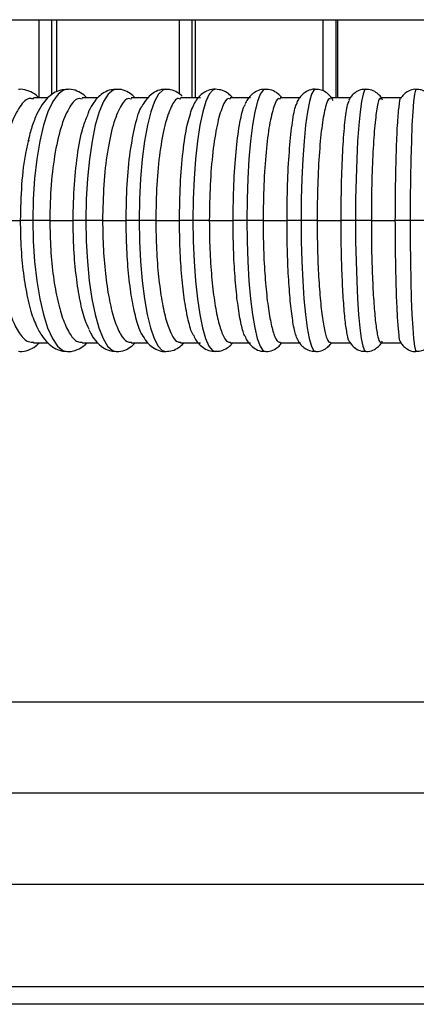
# Model space of a CAD drawing. Units: millimetres. Extents: x 504 to 964, y 205 to 1033.
# Drawn here: x 705 to 750, y 240 to 352 of the extents above; entities that cross this region are included whole.
import ezdxf

# ---------------------------------------------------------------- set-up
doc = ezdxf.new("R2010")
doc.units = ezdxf.units.MM

# ---------------------------------------------------------------- blocks, each defined once
blk = doc.blocks.new('CTB_4_500_200 Ecowatt plus front')
at = {"color": 7, "linetype": 'Continuous', "lineweight": 25}
for p, q in [((574.2, 352.43), (943.2, 352.43)), ((706.75, 352.43), (706.75, 343.48)), ((708.21, 343.83), (708.21, 352.43)), ((708.77, 352.43), (708.77, 344.15)), ((722.81, 352.43), (722.81, 343.93)), ((724.32, 343.46), (724.32, 352.43)), ((724.67, 352.43), (724.67, 343.46)), ((739.3, 352.43), (739.3, 344.26)), ((740.83, 343.46), (740.83, 352.43)), ((740.96, 352.43), (740.96, 343.46)), ((707.7, 343.46), (706.11, 343.46)), ((713.46, 343.46), (711.69, 343.46)), ((719.19, 343.46), (717.32, 343.46)), ((725.27, 343.46), (722.98, 343.46)), ((730.99, 343.46), (728.69, 343.46)), ((736.73, 343.46), (734.42, 343.46)), ((742.5, 343.46), (740.18, 343.46)), ((748.28, 343.46), (745.96, 343.46)), ((701.98, 329.42), (704.64, 329.42)), ((706.05, 329.42), (704.64, 329.42)), ((707.99, 329.42), (706.05, 329.42)), ((707.99, 329.42), (710.67, 329.42)), ((712.12, 329.42), (710.67, 329.42)), ((714.04, 329.42), (712.12, 329.42)), ((714.04, 329.42), (716.74, 329.42)), ((718.24, 329.42), (716.74, 329.42)), ((720.14, 329.42), (718.24, 329.42)), ((720.14, 329.42), (722.86, 329.42)), ((724.39, 329.42), (722.86, 329.42)), ((726.28, 329.42), (724.39, 329.42)), ((726.28, 329.42), (729.01, 329.42)), ((730.59, 329.42), (729.01, 329.42)), ((732.45, 329.42), (730.59, 329.42)), ((732.45, 329.42), (735.19, 329.42)), ((736.8, 329.42), (735.19, 329.42)), ((738.64, 329.42), (736.8, 329.42)), ((738.64, 329.42), (741.39, 329.42)), ((743.05, 329.42), (741.39, 329.42)), ((744.86, 329.42), (743.05, 329.42)), ((744.86, 329.42), (747.61, 329.42)), ((749.3, 329.42), (747.61, 329.42)), ((751.08, 329.42), (749.3, 329.42)), ((706.11, 315.38), (707.71, 315.38)), ((711.69, 315.38), (713.44, 315.38)), ((717.32, 315.38), (719.19, 315.38)), ((722.98, 315.38), (725.27, 315.38)), ((728.69, 315.38), (730.99, 315.38)), ((734.42, 315.38), (736.73, 315.38)), ((740.18, 315.38), (742.5, 315.38)), ((745.96, 315.38), (748.28, 315.38)), ((659.2, 274.2), (858.2, 274.2)), ((852.15, 263.72), (665.25, 263.72)), ((858.2, 253.24), (659.2, 253.24)), ((758.7, 241.52), (659.2, 241.52)), ((758.7, 239.52), (661.2, 239.52))]:
    blk.add_line(p, q, dxfattribs=at)
at = {"color": 7, "linetype": 'Continuous', "lineweight": 25, "flags": 128}
for points in [[(710, 344.46), (709.57, 344.36), (708.94, 343.9), (708.34, 343.05), (707.78, 341.85), (707.28, 340.32), (706.85, 338.5), (706.51, 336.45), (706.25, 334.21), (706.1, 331.84), (706.05, 329.42)], [(715.62, 344.46), (715.24, 344.36), (714.68, 343.9), (714.15, 343.05), (713.65, 341.85), (713.21, 340.32), (712.83, 338.5), (712.53, 336.45), (712.3, 334.21), (712.17, 331.84), (712.12, 329.42)], [(721.29, 344.46), (720.95, 344.36), (720.46, 343.9), (720, 343.05), (719.57, 341.85), (719.19, 340.32), (718.86, 338.5), (718.59, 336.45), (718.4, 334.21), (718.28, 331.84), (718.24, 329.42)], [(726.98, 344.46), (726.69, 344.36), (726.28, 343.9), (725.89, 343.05), (725.52, 341.85), (725.2, 340.32), (724.92, 338.5), (724.69, 336.45), (724.53, 334.21), (724.43, 331.84), (724.39, 329.42)], [(732.7, 344.46), (732.47, 344.36), (732.13, 343.9), (731.81, 343.05), (731.51, 341.85), (731.24, 340.32), (731.02, 338.5), (730.83, 336.45), (730.7, 334.21), (730.61, 331.84), (730.59, 329.42)], [(738.46, 344.46), (738.27, 344.36), (738.01, 343.9), (737.76, 343.05), (737.53, 341.85), (737.32, 340.32), (737.14, 338.5), (737, 336.45), (736.89, 334.21), (736.83, 331.84), (736.8, 329.42)], [(744.22, 344.46), (744.09, 344.36), (743.91, 343.9), (743.73, 343.05), (743.56, 341.85), (743.41, 340.32), (743.28, 338.5), (743.18, 336.45), (743.11, 334.21), (743.06, 331.84), (743.05, 329.42)], [(750.01, 344.46), (749.93, 344.36), (749.82, 343.9), (749.71, 343.05), (749.61, 341.85), (749.52, 340.32), (749.45, 338.5), (749.38, 336.45), (749.34, 334.21), (749.31, 331.84), (749.3, 329.42)], [(706.05, 329.42), (706.1, 327.02), (706.25, 324.69), (706.5, 322.47), (706.83, 320.44), (707.25, 318.63), (707.74, 317.1), (708.29, 315.88), (708.88, 315.01), (709.5, 314.51), (710, 314.38)], [(712.12, 329.42), (712.16, 327.02), (712.3, 324.69), (712.52, 322.47), (712.81, 320.44), (713.18, 318.63), (713.62, 317.1), (714.1, 315.88), (714.62, 315.01), (715.17, 314.51), (715.62, 314.38)], [(718.24, 329.42), (718.28, 327.02), (718.39, 324.69), (718.58, 322.47), (718.84, 320.44), (719.16, 318.63), (719.54, 317.1), (719.96, 315.88), (720.41, 315.01), (720.89, 314.51), (721.29, 314.38)], [(724.39, 329.42), (724.43, 327.02), (724.53, 324.69), (724.69, 322.47), (724.91, 320.44), (725.18, 318.63), (725.5, 317.1), (725.85, 315.88), (726.24, 315.01), (726.64, 314.51), (726.98, 314.38)], [(730.59, 329.42), (730.61, 327.02), (730.69, 324.69), (730.82, 322.47), (731, 320.44), (731.23, 318.63), (731.49, 317.1), (731.78, 315.88), (732.1, 315.01), (732.43, 314.51), (732.7, 314.38)], [(736.8, 329.42), (736.83, 327.02), (736.89, 324.69), (736.99, 322.47), (737.13, 320.44), (737.3, 318.63), (737.51, 317.1), (737.74, 315.88), (737.98, 315.01), (738.24, 314.51), (738.45, 314.38)], [(743.05, 329.42), (743.06, 327.02), (743.11, 324.69), (743.18, 322.47), (743.28, 320.44), (743.4, 318.63), (743.55, 317.1), (743.71, 315.88), (743.89, 315.01), (744.07, 314.51), (744.22, 314.38)], [(749.3, 329.42), (749.31, 327.02), (749.34, 324.69), (749.38, 322.47), (749.44, 320.44), (749.52, 318.63), (749.6, 317.1), (749.7, 315.88), (749.81, 315.01), (749.92, 314.51), (750.01, 314.38)]]:
    blk.add_lwpolyline(points, dxfattribs=at)
at = {"color": 7, "linetype": 'Continuous', "lineweight": 25}
for points, knots in [([(706.75, 343.48), (706.64, 343.59), (706.32, 343.92), (705.61, 344.26), (704.89, 344.49), (704.49, 344.44), (704.41, 344.43)], [0, 0, 0, 0, 0.183236, 0.554016, 0.905691, 1, 1, 1, 1]), ([(709.98, 344.43), (709.73, 344.42), (709.17, 344.39), (708.39, 344.01), (707.68, 343.45), (707.06, 342.67), (706.47, 341.6), (705.94, 340.24), (705.64, 339.1), (705.5, 338.54)], [0, 0, 0, 0, 0.091505, 0.206502, 0.325536, 0.461673, 0.627645, 0.818319, 1, 1, 1, 1]), ([(712.25, 343.46), (712.13, 343.58), (711.82, 343.91), (711.13, 344.27), (710.44, 344.49), (710.06, 344.44), (709.98, 344.43)], [0, 0, 0, 0, 0.21223, 0.570745, 0.911515, 1, 1, 1, 1]), ([(715.61, 344.42), (715.41, 344.42), (714.91, 344.42), (714.19, 344.09), (713.53, 343.58), (712.96, 342.87), (712.58, 342.25), (712.39, 341.76), (712.35, 341.64)], [0, 0, 0, 0, 0.115383, 0.291597, 0.470037, 0.6724, 0.924293, 1, 1, 1, 1]), ([(717.77, 343.46), (717.7, 343.55), (717.44, 343.84), (716.85, 344.2), (716.16, 344.47), (715.73, 344.43), (715.61, 344.42)], [0, 0, 0, 0, 0.1618337, 0.5191584, 0.8568913, 1, 1, 1, 1]), ([(721.28, 344.43), (721.18, 344.43), (720.8, 344.47), (720.15, 344.23), (719.49, 343.79), (718.97, 343.19), (718.67, 342.76), (718.54, 342.47), (718.54, 342.46)], [0, 0, 0, 0, 0.069649, 0.282308, 0.4888, 0.713986, 0.989651, 1, 1, 1, 1]), ([(723.17, 343.66), (722.99, 343.81), (722.64, 344.12), (721.95, 344.43), (721.47, 344.43), (721.28, 344.43)], [0, 0, 0, 0, 0.364419, 0.748514, 1, 1, 1, 1]), ([(726.99, 344.46), (726.99, 344.46), (726.71, 344.51), (726.13, 344.33), (725.46, 343.97), (724.95, 343.46), (724.56, 342.88), (724.36, 342.42), (724.26, 342.17)], [0, 0, 0, 0, 0.000473, 0.189245, 0.364362, 0.546164, 0.759814, 1, 1, 1, 1]), ([(728.98, 343.46), (728.82, 343.63), (728.52, 343.96), (727.82, 344.37), (727.27, 344.43), (726.99, 344.46)], [0, 0, 0, 0, 0.345204, 0.676176, 1, 1, 1, 1]), ([(732.7, 344.42), (732.55, 344.43), (732.15, 344.44), (731.54, 344.17), (731, 343.75), (730.63, 343.27), (730.46, 342.94), (730.38, 342.77)], [0, 0, 0, 0, 0.112367, 0.326122, 0.530557, 0.752837, 1, 1, 1, 1]), ([(734.61, 343.46), (734.53, 343.56), (734.35, 343.81), (733.84, 344.19), (733.22, 344.45), (732.83, 344.43), (732.7, 344.42)], [0, 0, 0, 0, 0.206308, 0.530201, 0.847449, 1, 1, 1, 1]), ([(738.46, 344.44), (738.42, 344.44), (738.11, 344.49), (737.56, 344.29), (736.99, 343.93), (736.61, 343.49), (736.41, 343.17), (736.34, 342.99), (736.32, 342.96)], [0, 0, 0, 0, 0.037921, 0.272756, 0.48194, 0.694023, 0.937128, 1, 1, 1, 1]), ([(740.48, 343.17), (740.4, 343.31), (740.24, 343.59), (739.79, 344.04), (739.16, 344.4), (738.68, 344.42), (738.46, 344.44)], [0, 0, 0, 0, 0.267027, 0.525121, 0.782533, 1, 1, 1, 1]), ([(744.22, 344.42), (744.07, 344.43), (743.68, 344.44), (743.12, 344.17), (742.65, 343.78), (742.4, 343.44), (742.32, 343.27), (742.29, 343.21)], [0, 0, 0, 0, 0.1543108, 0.4076973, 0.6351038, 0.8668805, 1, 1, 1, 1]), ([(746.15, 343.21), (746.13, 343.27), (746.05, 343.44), (745.79, 343.8), (745.27, 344.21), (744.69, 344.46), (744.33, 344.43), (744.22, 344.42)], [0, 0, 0, 0, 0.117539, 0.366506, 0.621138, 0.884741, 1, 1, 1, 1]), ([(750.01, 344.43), (749.95, 344.44), (749.64, 344.48), (749.12, 344.28), (748.62, 343.94), (748.34, 343.61), (748.25, 343.45), (748.23, 343.4)], [0, 0, 0, 0, 0.080683, 0.397523, 0.656764, 0.890563, 1, 1, 1, 1]), ([(751.86, 343.28), (751.79, 343.4), (751.66, 343.66), (751.22, 344.1), (750.64, 344.41), (750.21, 344.42), (750.01, 344.43)], [0, 0, 0, 0, 0.233017, 0.490327, 0.775142, 1, 1, 1, 1]), ([(706.15, 343.32), (706.01, 343.36), (705.47, 343.53), (704.53, 342.56), (703.47, 340.49), (702.64, 337.37), (702.09, 333.57), (702.02, 330.8), (701.98, 329.42)], [0, 0, 0, 0, 0.064168, 0.251248, 0.43839, 0.625646, 0.812892, 1, 1, 1, 1]), ([(711.69, 343.33), (711.58, 343.36), (711.1, 343.52), (710.27, 342.56), (709.32, 340.49), (708.58, 337.37), (708.08, 333.57), (708.02, 330.8), (707.99, 329.42)], [0, 0, 0, 0, 0.057744, 0.2461081, 0.434535, 0.6230767, 0.8116073, 1, 1, 1, 1]), ([(717.35, 343.32), (717.24, 343.36), (716.81, 343.53), (716.06, 342.56), (715.22, 340.49), (714.56, 337.37), (714.13, 333.57), (714.07, 330.8), (714.04, 329.42)], [0, 0, 0, 0, 0.064358, 0.2514, 0.438504, 0.625723, 0.81293, 1, 1, 1, 1]), ([(723.01, 343.32), (722.92, 343.36), (722.54, 343.53), (721.9, 342.56), (721.16, 340.49), (720.59, 337.37), (720.21, 333.57), (720.17, 330.8), (720.14, 329.42)], [0, 0, 0, 0, 0.063239, 0.250504, 0.437833, 0.625275, 0.812706, 1, 1, 1, 1]), ([(728.7, 343.32), (728.62, 343.36), (728.31, 343.53), (727.77, 342.56), (727.15, 340.49), (726.66, 337.37), (726.34, 333.57), (726.3, 330.8), (726.28, 329.42)], [0, 0, 0, 0, 0.059936, 0.247862, 0.435851, 0.623954, 0.812046, 1, 1, 1, 1]), ([(734.44, 343.32), (734.38, 343.36), (734.12, 343.53), (733.67, 342.56), (733.16, 340.49), (732.76, 337.37), (732.5, 333.57), (732.46, 330.8), (732.45, 329.42)], [0, 0, 0, 0, 0.064777, 0.251735, 0.438756, 0.625891, 0.813014, 1, 1, 1, 1]), ([(740.19, 343.32), (740.14, 343.36), (739.94, 343.53), (739.59, 342.56), (739.19, 340.49), (738.89, 337.37), (738.68, 333.57), (738.65, 330.8), (738.64, 329.42)], [0, 0, 0, 0, 0.06191, 0.249441, 0.437035, 0.624744, 0.81244, 1, 1, 1, 1]), ([(745.96, 343.32), (745.92, 343.36), (745.78, 343.53), (745.53, 342.56), (745.25, 340.49), (745.03, 337.37), (744.88, 333.57), (744.86, 330.8), (744.86, 329.42)], [0, 0, 0, 0, 0.061718, 0.249287, 0.43692, 0.624667, 0.812402, 1, 1, 1, 1]), ([(747.61, 329.42), (747.62, 330.81), (747.63, 333.58), (747.72, 337.37), (747.85, 340.5), (748.03, 342.52), (748.16, 343.48), (748.22, 343.4), (748.22, 343.4)], [0, 0, 0, 0, 0.199684, 0.399175, 0.598455, 0.797577, 0.996826, 1, 1, 1, 1]), ([(716.74, 329.42), (716.77, 330.8), (716.81, 333.57), (717.19, 337.4), (717.77, 340.39), (718.25, 342.12), (718.54, 342.45), (718.54, 342.46)], [0, 0, 0, 0, 0.248396, 0.496551, 0.744446, 0.992145, 1, 1, 1, 1]), ([(722.86, 329.42), (722.88, 330.81), (722.92, 333.58), (723.24, 337.36), (723.71, 340.48), (724.13, 341.71), (724.33, 342.31)], [0, 0, 0, 0, 0.253926, 0.507606, 0.76102, 1, 1, 1, 1]), ([(729.01, 329.42), (729.03, 330.8), (729.06, 333.58), (729.32, 337.39), (729.72, 340.43), (730.11, 342.27), (730.37, 342.65), (730.43, 342.74)], [0, 0, 0, 0, 0.231626, 0.463027, 0.694185, 0.92516, 1, 1, 1, 1]), ([(735.19, 329.42), (735.2, 330.8), (735.23, 333.58), (735.44, 337.39), (735.75, 340.44), (736.08, 342.39), (736.31, 342.79), (736.38, 342.93)], [0, 0, 0, 0, 0.221577, 0.44294, 0.66407, 0.885025, 1, 1, 1, 1]), ([(741.39, 329.42), (741.4, 330.8), (741.42, 333.58), (741.57, 337.38), (741.79, 340.45), (742.05, 342.54), (742.25, 342.99), (742.33, 343.18)], [0, 0, 0, 0, 0.209711, 0.41922, 0.628507, 0.837629, 1, 1, 1, 1]), ([(710.67, 329.42), (710.69, 330.81), (710.75, 333.59), (711.19, 337.35), (711.75, 340.17), (712.22, 341.22), (712.4, 341.62)], [0, 0, 0, 0, 0.2765948, 0.5529221, 0.8289588, 1, 1, 1, 1]), ([(704.64, 329.42), (704.67, 330.8), (704.74, 333.55), (705.12, 336.77), (705.49, 338.2), (705.61, 338.65)], [0, 0, 0, 0, 0.407911, 0.815428, 1, 1, 1, 1]), ([(701.98, 329.42), (702.01, 328.3), (702.05, 326.06), (702.41, 322.91), (702.97, 320.12), (703.7, 317.85), (704.57, 316.27), (705.41, 315.42), (705.94, 315.46), (706.15, 315.47)], [0, 0, 0, 0, 0.151021, 0.302029, 0.452604, 0.603423, 0.75401, 0.904733, 1, 1, 1, 1]), ([(706.41, 317.53), (706.34, 317.67), (706.01, 318.32), (705.52, 320.16), (705.02, 322.91), (704.7, 326.07), (704.66, 328.3), (704.64, 329.42)], [0, 0, 0, 0, 0.0646285, 0.2986038, 0.5322158, 0.766228, 1, 1, 1, 1]), ([(707.99, 329.42), (708.01, 328.3), (708.05, 326.06), (708.37, 322.91), (708.87, 320.12), (709.53, 317.85), (710.31, 316.27), (711.05, 315.43), (711.52, 315.46), (711.7, 315.47)], [0, 0, 0, 0, 0.151675, 0.303337, 0.454565, 0.606037, 0.757277, 0.908653, 1, 1, 1, 1]), ([(712.49, 316.93), (712.34, 317.25), (711.96, 318.07), (711.45, 320.14), (711.01, 322.91), (710.72, 326.07), (710.68, 328.3), (710.67, 329.42)], [0, 0, 0, 0, 0.140072, 0.355176, 0.569945, 0.785083, 1, 1, 1, 1]), ([(714.04, 329.42), (714.06, 328.3), (714.1, 326.06), (714.38, 322.91), (714.82, 320.12), (715.4, 317.85), (716.09, 316.27), (716.76, 315.42), (717.19, 315.46), (717.36, 315.47)], [0, 0, 0, 0, 0.150825, 0.301638, 0.452019, 0.602642, 0.753034, 0.903562, 1, 1, 1, 1]), ([(718.55, 316.35), (718.55, 316.36), (718.32, 316.65), (717.93, 317.92), (717.42, 320.11), (717.04, 322.92), (716.79, 326.07), (716.76, 328.3), (716.74, 329.42)], [0, 0, 0, 0, 0.005454, 0.204379, 0.403397, 0.602106, 0.801155, 1, 1, 1, 1]), ([(720.14, 329.42), (720.16, 328.3), (720.19, 326.06), (720.44, 322.91), (720.82, 320.12), (721.32, 317.85), (721.92, 316.27), (722.5, 315.43), (722.87, 315.46), (723.01, 315.47)], [0, 0, 0, 0, 0.151219, 0.302426, 0.453199, 0.604216, 0.755, 0.905922, 1, 1, 1, 1]), ([(724.49, 316.2), (724.46, 316.25), (724.23, 316.57), (723.86, 317.9), (723.43, 320.11), (723.11, 322.92), (722.9, 326.07), (722.87, 328.3), (722.86, 329.42)], [0, 0, 0, 0, 0.039107, 0.231301, 0.423585, 0.61557, 0.807884, 1, 1, 1, 1]), ([(726.28, 329.42), (726.29, 328.3), (726.32, 326.06), (726.53, 322.91), (726.85, 320.12), (727.28, 317.85), (727.79, 316.27), (728.28, 315.43), (728.59, 315.46), (728.7, 315.47)], [0, 0, 0, 0, 0.151372, 0.302731, 0.453656, 0.604825, 0.755761, 0.906835, 1, 1, 1, 1]), ([(730.45, 316.02), (730.38, 316.12), (730.17, 316.48), (729.83, 317.89), (729.48, 320.12), (729.21, 322.92), (729.04, 326.07), (729.02, 328.3), (729.01, 329.42)], [0, 0, 0, 0, 0.076843, 0.261489, 0.446221, 0.630667, 0.815428, 1, 1, 1, 1]), ([(732.45, 329.42), (732.46, 328.3), (732.48, 326.06), (732.65, 322.91), (732.92, 320.12), (733.27, 317.85), (733.68, 316.27), (734.09, 315.42), (734.34, 315.46), (734.45, 315.47)], [0, 0, 0, 0, 0.150806, 0.301599, 0.45196, 0.602564, 0.752936, 0.903446, 1, 1, 1, 1]), ([(736.42, 315.76), (736.33, 315.93), (736.12, 316.35), (735.83, 317.88), (735.56, 320.12), (735.35, 322.92), (735.21, 326.07), (735.2, 328.3), (735.19, 329.42)], [0, 0, 0, 0, 0.124699, 0.299773, 0.474929, 0.649813, 0.824996, 1, 1, 1, 1]), ([(738.64, 329.42), (738.65, 328.3), (738.67, 326.06), (738.8, 322.91), (739.01, 320.12), (739.28, 317.85), (739.6, 316.27), (739.91, 315.43), (740.11, 315.46), (740.19, 315.47)], [0, 0, 0, 0, 0.151483, 0.302952, 0.453988, 0.605268, 0.756314, 0.907499, 1, 1, 1, 1]), ([(742.35, 315.52), (742.35, 315.52), (742.26, 315.54), (742.09, 316.31), (741.85, 317.84), (741.66, 320.13), (741.51, 322.91), (741.41, 326.07), (741.4, 328.3), (741.39, 329.42)], [0, 0, 0, 0, 0.0014883, 0.1678106, 0.3342623, 0.5007908, 0.6670614, 0.8336161, 1, 1, 1, 1]), ([(744.86, 329.42), (744.86, 328.3), (744.87, 326.06), (744.97, 322.91), (745.12, 320.12), (745.31, 317.85), (745.54, 316.27), (745.77, 315.43), (745.91, 315.46), (745.96, 315.47)], [0, 0, 0, 0, 0.151134, 0.302255, 0.452942, 0.603873, 0.754571, 0.905408, 1, 1, 1, 1]), ([(748.22, 315.5), (748.21, 315.5), (748.14, 315.51), (748.03, 316.29), (747.89, 317.85), (747.77, 320.13), (747.68, 322.91), (747.63, 326.07), (747.62, 328.3), (747.61, 329.42)], [0, 0, 0, 0, 0.0330186, 0.1940883, 0.3552848, 0.5165545, 0.677575, 0.8388703, 1, 1, 1, 1]), ([(706.38, 317.52), (706.38, 317.51), (706.57, 317), (706.99, 316.28), (707.67, 315.39), (708.43, 314.79), (709.22, 314.43), (709.76, 314.41), (709.99, 314.4)], [0, 0, 0, 0, 0.006711, 0.288713, 0.517246, 0.704553, 0.876445, 1, 1, 1, 1]), ([(712.48, 316.92), (712.57, 316.71), (712.82, 316.16), (713.31, 315.49), (713.99, 314.87), (714.76, 314.46), (715.33, 314.41), (715.59, 314.39)], [0, 0, 0, 0, 0.160933, 0.430207, 0.640427, 0.832588, 1, 1, 1, 1]), ([(718.56, 316.35), (718.71, 316.07), (718.99, 315.58), (719.58, 314.97), (720.28, 314.55), (720.91, 314.34), (721.24, 314.39), (721.29, 314.4)], [0, 0, 0, 0, 0.301666, 0.538246, 0.754911, 0.963852, 1, 1, 1, 1]), ([(724.49, 316.2), (724.58, 316.01), (724.76, 315.62), (725.2, 315.1), (725.8, 314.65), (726.45, 314.38), (726.85, 314.41), (726.97, 314.41)], [0, 0, 0, 0, 0.228969, 0.468274, 0.690398, 0.904236, 1, 1, 1, 1]), ([(704.42, 314.41), (704.55, 314.4), (705, 314.37), (705.74, 314.62), (706.41, 314.98), (706.7, 315.29), (706.79, 315.38)], [0, 0, 0, 0, 0.133964, 0.493864, 0.85139, 1, 1, 1, 1]), ([(709.99, 314.4), (710.07, 314.4), (710.46, 314.35), (711.15, 314.58), (711.83, 314.94), (712.14, 315.26), (712.26, 315.38)], [0, 0, 0, 0, 0.089012, 0.443331, 0.790422, 1, 1, 1, 1]), ([(715.59, 314.39), (715.62, 314.39), (715.95, 314.33), (716.59, 314.52), (717.31, 314.89), (717.64, 315.22), (717.79, 315.38)], [0, 0, 0, 0, 0.033357, 0.382096, 0.716748, 1, 1, 1, 1]), ([(721.29, 314.4), (721.54, 314.41), (722.09, 314.44), (722.79, 314.83), (723.2, 315.16), (723.35, 315.36), (723.36, 315.38)], [0, 0, 0, 0, 0.296604, 0.626561, 0.966611, 1, 1, 1, 1]), ([(726.97, 314.41), (727.13, 314.41), (727.56, 314.39), (728.2, 314.67), (728.69, 315.04), (728.89, 315.29), (728.96, 315.38)], [0, 0, 0, 0, 0.1783062, 0.503409, 0.8208171, 1, 1, 1, 1]), ([(730.42, 316.01), (730.46, 315.92), (730.58, 315.63), (730.9, 315.2), (731.44, 314.72), (732.08, 314.41), (732.52, 314.41), (732.69, 314.41)], [0, 0, 0, 0, 0.130106, 0.408619, 0.636516, 0.858922, 1, 1, 1, 1]), ([(732.69, 314.41), (732.79, 314.4), (733.16, 314.37), (733.75, 314.6), (734.3, 314.98), (734.51, 315.25), (734.61, 315.38)], [0, 0, 0, 0, 0.116487, 0.437025, 0.737562, 1, 1, 1, 1]), ([(736.39, 315.74), (736.5, 315.54), (736.68, 315.21), (737.23, 314.72), (737.84, 314.41), (738.27, 314.41), (738.45, 314.41)], [0, 0, 0, 0, 0.345385, 0.591006, 0.838526, 1, 1, 1, 1]), ([(738.45, 314.41), (738.54, 314.4), (738.89, 314.37), (739.46, 314.59), (740, 314.98), (740.2, 315.24), (740.3, 315.38)], [0, 0, 0, 0, 0.112687, 0.428235, 0.715026, 1, 1, 1, 1]), ([(742.35, 315.52), (742.42, 315.39), (742.58, 315.13), (743.04, 314.7), (743.64, 314.41), (744.05, 314.41), (744.22, 314.41)], [0, 0, 0, 0, 0.254444, 0.530297, 0.815027, 1, 1, 1, 1]), ([(744.22, 314.41), (744.31, 314.4), (744.66, 314.37), (745.21, 314.59), (745.71, 314.96), (746, 315.32), (746.1, 315.51), (746.13, 315.58)], [0, 0, 0, 0, 0.102004, 0.372626, 0.60885, 0.84384, 1, 1, 1, 1]), ([(748.2, 315.49), (748.22, 315.45), (748.28, 315.31), (748.57, 314.93), (749.1, 314.56), (749.64, 314.35), (749.95, 314.4), (750.01, 314.41)], [0, 0, 0, 0, 0.094886, 0.342706, 0.622936, 0.92473, 1, 1, 1, 1]), ([(750.01, 314.41), (750.24, 314.42), (750.68, 314.43), (751.23, 314.75), (751.61, 315.12), (751.74, 315.35), (751.8, 315.45)], [0, 0, 0, 0, 0.277425, 0.556416, 0.799066, 1, 1, 1, 1])]:
    blk.add_open_spline(points, degree=3, knots=knots, dxfattribs=at)

msp = doc.modelspace()

# ---------------------------------------------------------------- block references
msp.add_blockref('CTB_4_500_200 Ecowatt plus front', (0, 0))

doc.saveas('drawing.dxf')
